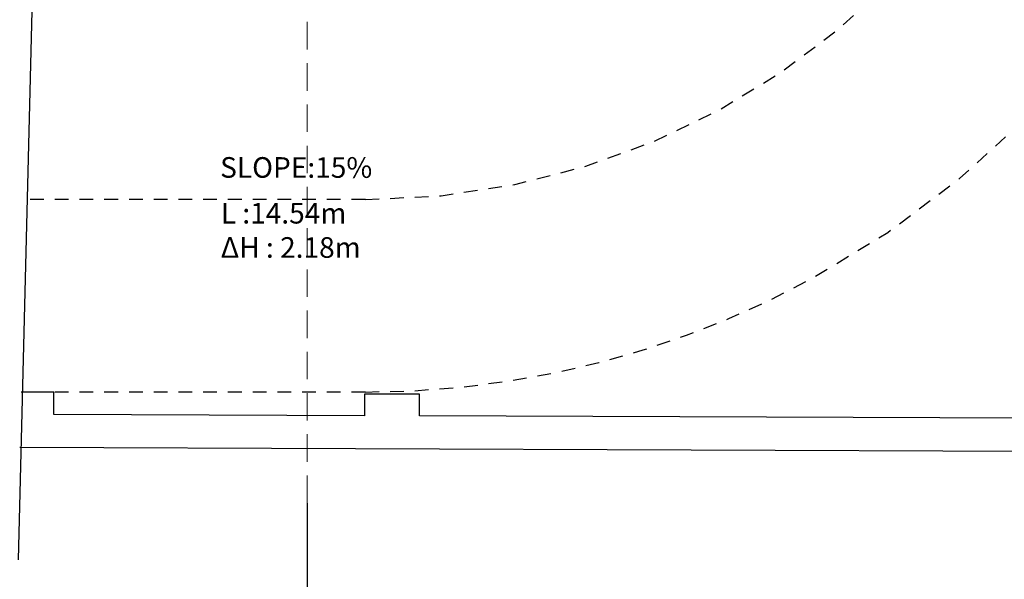
# Model space of a CAD drawing. Units: inches. Extents: x -20 to 558, y -524 to -398.
# Drawn here: x 236 to 245, y -483 to -478 of the extents above; entities that cross this region are included whole.
import ezdxf

# ---------------------------------------------------------------- set-up
doc = ezdxf.new("R2010")
doc.units = ezdxf.units.IN
doc.header["$MEASUREMENT"] = 0
doc.linetypes.add('DASHED2', pattern=[0.375, 0.25, -0.125])
doc.linetypes.add('HIDDEN2', pattern=[0.1875, 0.125, -0.0625])
for name, color, linetype in [('1', 1, 'Continuous'), ('7', 7, 'Continuous'), ('DOOR', 7, 'Continuous'), ('HID', 1, 'HIDDEN2'), ('TX', 7, 'Continuous')]:
    doc.layers.add(name, color=color, linetype=linetype)
doc.layers.add('1A', color=1, linetype='Continuous', lineweight=0)
doc.styles.add('ROMAND', font='romand_.ttf')

# ---------------------------------------------------------------- blocks, each defined once
blk = doc.blocks.new('A$C8d33dd5a')
at = {"layer": '1A', "linetype": 'DASHED2'}
blk.add_lwpolyline([(-9.5669, -25.8022), (-9.5669, -13.7124), (-9.1349, -13.7124)], dxfattribs=at)
at = {"layer": '7'}
blk.add_line((-9.5669, -25.8022), (-9.5669, -28.3708), dxfattribs=at)

msp = doc.modelspace()

# ---------------------------------------------------------------- linework, layer by layer
msp.add_line((236.5962796, -476.9109457), (236.4530792, -482.6061856))
msp.add_line((236.5962796, -476.9109457), (236.4530792, -482.6061856))
at = {"layer": '1'}
msp.add_line((248.448768, -481.6314021), (236.4696301, -481.5851402), dxfattribs=at)
msp.add_line((248.448768, -481.6314021), (236.4696301, -481.5851402), dxfattribs=at)
msp.add_lwpolyline([(248.448768, -480.8296708), (247.998104, -480.8296708), (247.9962439, -481.3277946), (240.1046956, -481.2983256), (240.1046956, -481.099356), (239.6046891, -481.0993561), (239.6046956, -481.2964585), (236.7778645, -481.2862726), (236.778718, -481.0807253), (236.482313, -481.0807253)], dxfattribs=at)
msp.add_lwpolyline([(248.448768, -480.8296708), (247.998104, -480.8296708), (247.9962439, -481.3277946), (240.1046956, -481.2983256), (240.1046956, -481.099356), (239.6046891, -481.0993561), (239.6046956, -481.2964585), (236.7778645, -481.2862726), (236.778718, -481.0807253), (236.482313, -481.0807253)], dxfattribs=at)
at = {"layer": 'HID'}
for points in [[(248.0981164, -471.852468), (248.1126496, -472.5812937, -0.414193976), (239.6126496, -481.0807253), (236.482313, -481.0807253)], [(248.0981164, -471.852468), (248.1126496, -472.5812937, -0.414193976), (239.6126496, -481.0807253), (236.482313, -481.0807253)], [(246.3626983, -471.852468), (246.3626496, -472.5811767, -0.414193976), (239.6126496, -479.3307253), (236.5263148, -479.3307253)], [(246.3626983, -471.852468), (246.3626496, -472.5811767, -0.414193976), (239.6126496, -479.3307253), (236.5263148, -479.3307253)]]:
    msp.add_lwpolyline(points, format="xyb", dxfattribs=at)

# ---------------------------------------------------------------- block references
at = {"layer": 'DOOR'}
msp.add_blockref('A$C8d33dd5a', (248.6487679, -456.2882264), dxfattribs=at)
msp.add_blockref('A$C8d33dd5a', (248.6487679, -456.2882264), dxfattribs=at)

# ---------------------------------------------------------------- texts
at = {"layer": 'TX', "style": 'ROMAND'}
for s, p in [('SLOPE:15%%%', (238.2913381, -479.1320178)), ('SLOPE:15%%%', (238.2913381, -479.1320178)), ('L :14.54m', (238.2970832, -479.548192)), ('L :14.54m', (238.2970832, -479.548192)), ('ΔH : 2.18m', (238.2970832, -479.8597033)), ('ΔH : 2.18m', (238.2970832, -479.8597033))]:
    msp.add_text(s, height=0.1875, rotation=359.97170173, dxfattribs=at).set_placement(p)

doc.saveas('drawing.dxf')
